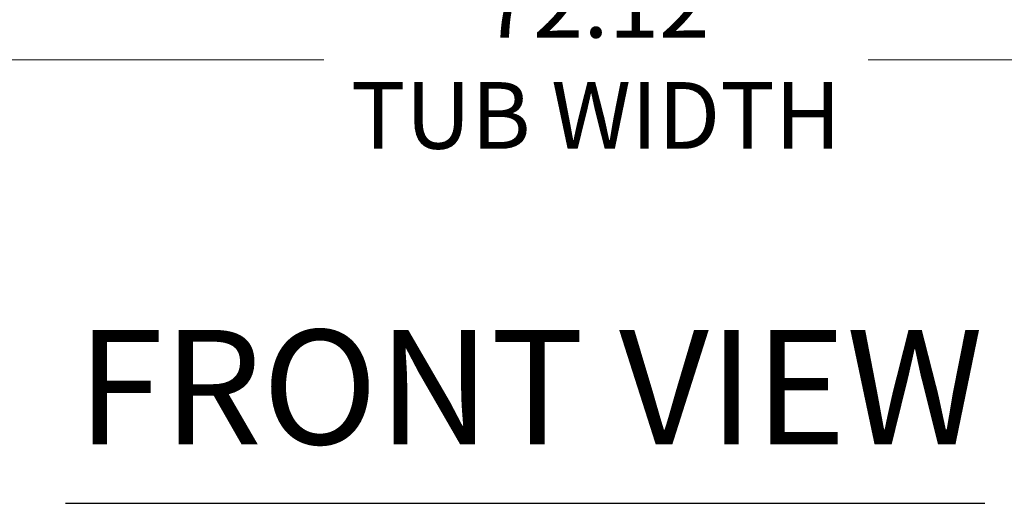
# Model space of a CAD drawing. Units: inches. Extents: x 12 to 413, y 14 to 257.
# Drawn here: x 182 to 208, y 86 to 99 of the extents above; entities that cross this region are included whole.
import ezdxf

# ---------------------------------------------------------------- set-up
doc = ezdxf.new("R2010")
doc.units = ezdxf.units.IN
doc.header["$LTSCALE"] = 25
doc.header["$MEASUREMENT"] = 0
doc.layers.add('Dimension (ANSI)', color=7, linetype='Continuous', lineweight=5)
doc.layers.add('Symbol (ANSI)', color=7, linetype='Continuous', lineweight=5)
doc.styles.add('ROMANS', font='tahoma.ttf')
doc.styles.add('Text Style168', font='tahoma.ttf')
doc.dimstyles.new('Default (ANSI)', dxfattribs={"dimscale": 25, "dimtxt": 0.07, "dimasz": 0.098425, "dimexe": 0.125, "dimexo": 0.0625, "dimgap": 0.031496, "dimtad": 0, "dimtih": 1, "dimtoh": 1, "dimrnd": 1e-08, "dimzin": 0, "dimdsep": 46, "dimtxsty": 'ROMANS', "dimcen": 0.09, "dimdle": 0.393701, "dimclrd": 256, "dimclre": 256, "dimclrt": 256, "dimadec": 0, "dimazin": 0, "dimtfac": 1.428571, "dimtofl": 0, "dimtmove": 0, "dimatfit": 3, "dimfxl": 1, "dimtolj": 1, "dimtzin": 0, "dimlwd": -1, "dimlwe": -1, "dimarcsym": 0})

# ---------------------------------------------------------------- blocks, each defined once
blk = doc.blocks.new('*D25')
at = {"layer": 'Defpoints', "color": 0, "transparency": 16777216}
for p in [(161.04, 104.297), (233.165, 104.297), (233.165, 97.888)]:
    blk.add_point(p, dxfattribs=at)
at = {"layer": 'Dimension (ANSI)', "transparency": 16777216}
for p, q in [((161.04, 102.734), (161.04, 94.763)), ((233.165, 102.734), (233.165, 94.763)), ((163.501, 97.888), (189.961, 97.888)), ((230.705, 97.888), (204.245, 97.888))]:
    blk.add_line(p, q, dxfattribs=at)
for points in [[(163.501, 98.298), (163.501, 97.478), (161.04, 97.888)], [(230.705, 98.298), (230.705, 97.478), (233.165, 97.888)]]:
    blk.add_solid(points, dxfattribs=at)
at = {"layer": 'Dimension (ANSI)', "transparency": 16777216, "insert": (197.103, 97.888), "char_height": 1.75, "attachment_point": 5, "style": 'ROMANS'}
blk.add_mtext('\\A1;72.12\\PTUB WIDTH', dxfattribs=at)

msp = doc.modelspace()

# ---------------------------------------------------------------- linework, layer by layer
at = {"layer": 'Symbol (ANSI)', "lineweight": 30}
msp.add_line((183.185, 86.252), (207.305, 86.252), dxfattribs=at)

# ---------------------------------------------------------------- texts
at = {"layer": 'Symbol (ANSI)', "insert": (183.485, 86.864), "char_height": 3, "attachment_point": 7, "style": 'Text Style168'}
msp.add_mtext('FRONT VIEW', dxfattribs=at)

# ---------------------------------------------------------------- dimensions: what is measured, and where the dimension line sits
at = {"layer": 'Dimension (ANSI)'}
dim = msp.add_linear_dim(base=(233.165296107, 97.887828995), p1=(161.040296107, 104.29691547), p2=(233.165296107, 104.29691547), angle=180, text='<>\\PTUB WIDTH', dimstyle='Default (ANSI)', override={"dimtih": 0, "dimtoh": 0, "dimdec": 2, "dimtp": 0, "dimtm": 0, "dimtdec": 2, "dimatfit": 1}, dxfattribs=at)
dim.commit()
dim.dimension.update_dxf_attribs({"geometry": '*D25', "text_midpoint": (197.102796107, 97.887828995), "dimtype": 160})

doc.saveas('drawing.dxf')
